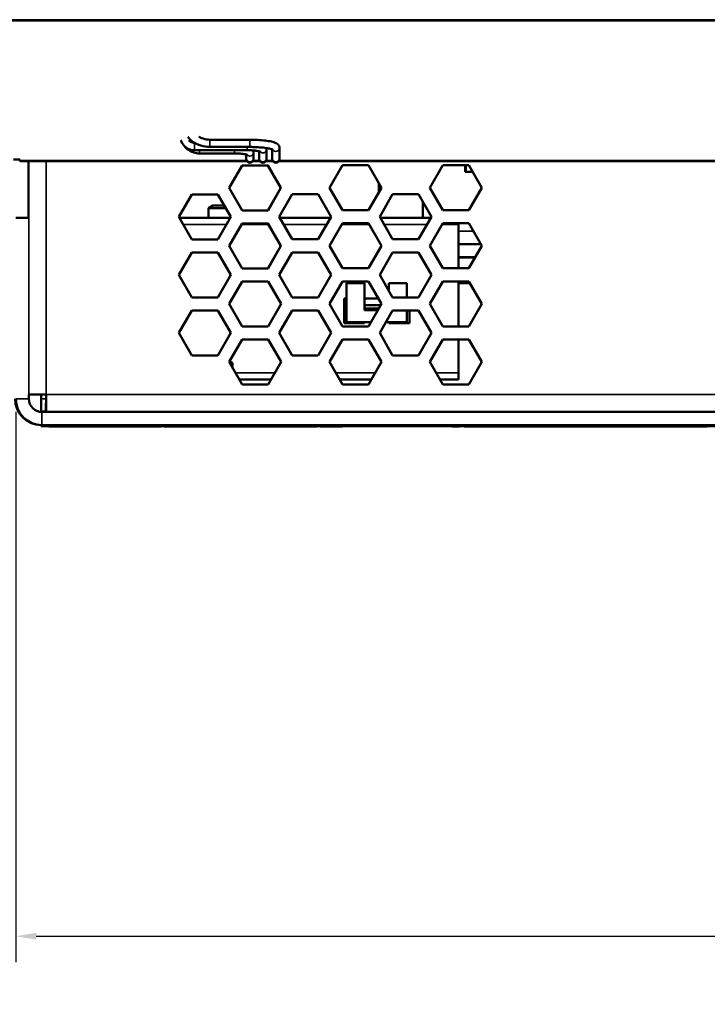
# Model space of a CAD drawing. Units: inches. Extents: x 2.8 to 94.4, y 2.2 to 45.2.
# Drawn here: x 29.9 to 33.2, y 32.9 to 37.6 of the extents above; entities that cross this region are included whole.
import ezdxf

# ---------------------------------------------------------------- set-up
doc = ezdxf.new("R2010")
doc.units = ezdxf.units.IN
doc.header["$MEASUREMENT"] = 0
for name, color, linetype, lineweight in [('Dimension (ANSI)', 7, 'Continuous', 25), ('Visible (ANSI)', 7, 'Continuous', 50), ('Visible Narrow (ANSI)', 7, 'Continuous', 35)]:
    doc.layers.add(name, color=color, linetype=linetype, lineweight=lineweight)
doc.styles.add('Ross DEFAULT-ANSI', font='arial.ttf')
doc.dimstyles.new('Ross Fabrication Imperial-ANSI', dxfattribs={"dimtxt": 0.5, "dimasz": 0.098425, "dimexe": 0.125, "dimexo": 0.0625, "dimgap": 0.031496, "dimtad": 0, "dimtih": 1, "dimtoh": 1, "dimrnd": 1e-08, "dimzin": 0, "dimdsep": 46, "dimtxsty": 'Ross DEFAULT-ANSI', "dimcen": 0.09, "dimdle": 0.393701, "dimclrd": 179, "dimclre": 179, "dimclrt": 179, "dimadec": 0, "dimazin": 0, "dimtfac": 1, "dimtofl": 0, "dimtmove": 0, "dimatfit": 3, "dimfxl": 1, "dimtolj": 1, "dimtzin": 4, "dimlwd": 25, "dimlwe": 25, "dimarcsym": 0})

# ---------------------------------------------------------------- blocks, each defined once
blk = doc.blocks.new('*D10')
at = {"layer": 'Defpoints', "color": 0, "linetype": 'Continuous', "transparency": 16777216}
for p in [(29.9012, 35.7743), (51.8776, 35.7743), (29.9012, 33.1833)]:
    blk.add_point(p, dxfattribs=at)
at = {"layer": 'Dimension (ANSI)', "color": 179, "linetype": 'Continuous', "lineweight": 25, "true_color": 0x262658, "transparency": 16777216}
for p, q in [((29.9012, 35.7118), (29.9012, 33.0583)), ((51.8776, 35.7118), (51.8776, 33.0583)), ((29.9997, 33.1833), (42.2775, 33.1833)), ((51.7792, 33.1833), (44.0372, 33.1833))]:
    blk.add_line(p, q, dxfattribs=at)
at = {"layer": 'Dimension (ANSI)', "color": 179, "linetype": 'Continuous', "true_color": 0x262658, "transparency": 16777216}
for points in [[(29.9997, 33.1997), (29.9997, 33.1669), (29.9012, 33.1833)], [(51.7792, 33.1997), (51.7792, 33.1669), (51.8776, 33.1833)]]:
    blk.add_solid(points, dxfattribs=at)
at = {"layer": 'Dimension (ANSI)', "color": 179, "linetype": 'Continuous', "lineweight": 25, "true_color": 0x262658, "transparency": 16777216, "insert": (43.1574, 33.1833), "char_height": 0.5, "attachment_point": 5, "style": 'Ross DEFAULT-ANSI'}
blk.add_mtext('\\A1;21.98', dxfattribs=at)

msp = doc.modelspace()

# ---------------------------------------------------------------- linework, layer by layer
at = {"layer": 'Visible (ANSI)'}
for p, q in [((30.765, 37.0086), (30.7622, 37.0086)), ((31.0297, 37.0242), (30.8372, 37.0242)), ((31.0297, 36.9892), (30.8372, 36.9892)), ((31.0172, 36.9736), (30.7622, 36.9736)), ((30.9547, 36.9581), (30.7872, 36.9581)), ((31.0122, 36.9348), (31.0122, 36.953)), ((31.0472, 36.9348), (31.0472, 36.9626)), ((31.0747, 36.9348), (31.0747, 36.9684)), ((31.1097, 36.9348), (31.1097, 36.978)), ((31.1372, 36.9348), (31.1372, 36.9776)), ((31.1722, 36.9348), (31.1722, 36.985)), ((29.8902, 36.929), (29.9202, 36.929)), ((29.9202, 36.929), (29.9202, 36.9236)), ((29.9202, 36.9236), (29.9202, 36.9216)), ((31.0149, 36.9216), (29.9202, 36.9216)), ((29.9625, 36.6483), (29.9625, 36.9216)), ((30.929, 36.7918), (30.9917, 36.9003)), ((30.9917, 36.9003), (31.117, 36.9003)), ((31.0122, 36.9348), (31.0122, 36.931)), ((31.0774, 36.9216), (31.0445, 36.9216)), ((31.0472, 36.931), (31.0472, 36.9348)), ((31.0747, 36.9348), (31.0747, 36.931)), ((31.1399, 36.9216), (31.107, 36.9216)), ((31.1097, 36.931), (31.1097, 36.9348)), ((31.1796, 36.7918), (31.1169, 36.9003)), ((31.117, 36.9003), (31.1796, 36.7918)), ((31.1372, 36.9348), (31.1372, 36.931)), ((51.8602, 36.9216), (31.1695, 36.9216)), ((31.1722, 36.931), (31.1722, 36.9348)), ((31.4135, 36.7927), (31.4762, 36.9012)), ((31.4762, 36.9012), (31.6014, 36.9012)), ((31.6641, 36.7927), (31.6014, 36.9012)), ((31.6014, 36.9012), (31.6641, 36.7927)), ((31.8975, 36.7927), (31.9602, 36.9012)), ((31.9602, 36.9012), (32.0854, 36.9012)), ((32.0676, 36.9012), (32.0676, 36.8697)), ((32.0701, 36.9012), (32.0701, 36.8697)), ((32.1481, 36.7927), (32.0854, 36.9012)), ((32.0854, 36.9012), (32.1481, 36.7927)), ((32.0701, 36.8697), (32.0676, 36.8697)), ((32.1036, 36.8697), (32.0701, 36.8697)), ((31.6519, 36.7716), (31.6519, 36.8137)), ((30.6869, 36.6516), (30.7496, 36.7601)), ((30.7496, 36.7601), (30.8748, 36.7601)), ((30.9374, 36.6516), (30.8748, 36.7601)), ((30.8748, 36.7601), (30.9375, 36.6516)), ((30.9917, 36.6833), (30.929, 36.7918)), ((31.1169, 36.6833), (31.1796, 36.7918)), ((31.1796, 36.7918), (31.117, 36.6833)), ((31.1714, 36.6524), (31.234, 36.7609)), ((31.1796, 36.7918), (31.1796, 36.7918)), ((31.234, 36.7609), (31.3593, 36.7609)), ((31.4219, 36.6524), (31.3593, 36.7609)), ((31.3593, 36.7609), (31.422, 36.6524)), ((31.4762, 36.6842), (31.4135, 36.7927)), ((31.6014, 36.6842), (31.6641, 36.7927)), ((31.6641, 36.7927), (31.6014, 36.6842)), ((31.6554, 36.6524), (31.718, 36.7609)), ((31.6641, 36.7927), (31.6641, 36.7927)), ((31.718, 36.7609), (31.8433, 36.7609)), ((31.9059, 36.6524), (31.8433, 36.7609)), ((31.8433, 36.7609), (31.906, 36.6524)), ((31.9602, 36.6842), (31.8975, 36.7927)), ((32.0854, 36.6842), (32.1481, 36.7927)), ((32.1481, 36.7927), (32.0854, 36.6842)), ((32.1481, 36.7927), (32.1481, 36.7927)), ((30.8512, 36.7072), (30.8295, 36.6947)), ((30.9054, 36.7072), (30.8512, 36.7072)), ((31.8639, 36.6477), (31.8639, 36.7253)), ((30.9126, 36.6947), (30.8295, 36.6947)), ((30.8295, 36.6477), (30.8295, 36.6947)), ((31.117, 36.6833), (30.9917, 36.6833)), ((31.6014, 36.6842), (31.4762, 36.6842)), ((32.0854, 36.6842), (31.9602, 36.6842)), ((29.963, 36.6483), (29.9012, 36.6483)), ((30.7496, 36.5431), (30.6869, 36.6516)), ((30.9325, 36.6477), (30.6892, 36.6477)), ((30.8748, 36.5431), (30.9374, 36.6516)), ((30.9375, 36.6516), (30.8748, 36.5431)), ((30.929, 36.5118), (30.9917, 36.6203)), ((30.9325, 36.6477), (30.9352, 36.6477)), ((30.9375, 36.6516), (30.9374, 36.6516)), ((30.9917, 36.6203), (31.117, 36.6203)), ((31.1796, 36.5118), (31.1169, 36.6203)), ((31.117, 36.6203), (31.1796, 36.5118)), ((31.234, 36.5439), (31.1714, 36.6524)), ((31.1742, 36.6477), (31.4192, 36.6477)), ((31.3593, 36.5439), (31.4219, 36.6524)), ((31.422, 36.6524), (31.3593, 36.5439)), ((31.4135, 36.5127), (31.4762, 36.6212)), ((31.422, 36.6524), (31.4219, 36.6524)), ((31.4762, 36.6212), (31.6014, 36.6212)), ((31.6641, 36.5127), (31.6014, 36.6212)), ((31.6014, 36.6212), (31.6641, 36.5127)), ((31.718, 36.5439), (31.6554, 36.6524)), ((31.6582, 36.6477), (31.9032, 36.6477)), ((31.8433, 36.5439), (31.9059, 36.6524)), ((31.906, 36.6524), (31.8433, 36.5439)), ((31.8975, 36.5127), (31.9602, 36.6212)), ((31.906, 36.6524), (31.9059, 36.6524)), ((31.9602, 36.6212), (32.0854, 36.6212)), ((32.0349, 36.4042), (32.0349, 36.6162)), ((32.1481, 36.5127), (32.0854, 36.6212)), ((32.0854, 36.6212), (32.1481, 36.5127)), ((30.8748, 36.5431), (30.7496, 36.5431)), ((30.9917, 36.4033), (30.929, 36.5118)), ((31.1169, 36.4033), (31.1796, 36.5118)), ((31.1796, 36.5118), (31.117, 36.4033)), ((31.1796, 36.5118), (31.1796, 36.5118)), ((31.3593, 36.5439), (31.234, 36.5439)), ((31.4762, 36.4042), (31.4135, 36.5127)), ((31.6014, 36.4042), (31.6641, 36.5127)), ((31.6641, 36.5127), (31.6014, 36.4042)), ((31.6641, 36.5127), (31.6641, 36.5127)), ((31.8433, 36.5439), (31.718, 36.5439)), ((31.9602, 36.4042), (31.8975, 36.5127)), ((32.0349, 36.5207), (32.1434, 36.5207)), ((32.0854, 36.4042), (32.1481, 36.5127)), ((32.1481, 36.5127), (32.0854, 36.4042)), ((32.1481, 36.5127), (32.1481, 36.5127)), ((30.6874, 36.3724), (30.75, 36.4809)), ((30.75, 36.4809), (30.8753, 36.4809)), ((30.9379, 36.3724), (30.8753, 36.4809)), ((30.8753, 36.4809), (30.938, 36.3724)), ((31.1714, 36.3724), (31.234, 36.4809)), ((31.234, 36.4809), (31.3593, 36.4809)), ((31.4219, 36.3724), (31.3593, 36.4809)), ((31.3593, 36.4809), (31.422, 36.3724)), ((31.6554, 36.3724), (31.718, 36.4809)), ((31.718, 36.4809), (31.8433, 36.4809)), ((31.9059, 36.3724), (31.8433, 36.4809)), ((31.8433, 36.4809), (31.906, 36.3724)), ((32.1163, 36.4577), (32.0349, 36.4577)), ((32.1163, 36.4577), (32.0349, 36.4577)), ((32.1152, 36.4557), (32.0349, 36.4557)), ((30.75, 36.2639), (30.6874, 36.3724)), ((30.8753, 36.2639), (30.9379, 36.3724)), ((30.938, 36.3724), (30.8753, 36.2639)), ((30.938, 36.3724), (30.9379, 36.3724)), ((31.117, 36.4033), (30.9917, 36.4033)), ((31.234, 36.2639), (31.1714, 36.3724)), ((31.3593, 36.2639), (31.4219, 36.3724)), ((31.422, 36.3724), (31.3593, 36.2639)), ((31.422, 36.3724), (31.4219, 36.3724)), ((31.6014, 36.4042), (31.4762, 36.4042)), ((31.718, 36.2639), (31.6554, 36.3724)), ((31.8433, 36.2639), (31.9059, 36.3724)), ((31.906, 36.3724), (31.8433, 36.2639)), ((31.906, 36.3724), (31.9059, 36.3724)), ((32.0854, 36.4042), (31.9602, 36.4042)), ((30.9295, 36.2327), (30.9922, 36.3412)), ((30.9922, 36.3412), (31.1174, 36.3412)), ((31.1801, 36.2327), (31.1174, 36.3412)), ((31.1174, 36.3412), (31.1801, 36.2327)), ((31.4135, 36.2327), (31.4762, 36.3412)), ((31.4762, 36.3412), (31.6014, 36.3412)), ((31.4955, 36.3327), (31.4955, 36.2579)), ((31.4955, 36.3327), (31.5822, 36.3327)), ((31.4955, 36.1437), (31.4955, 36.3327)), ((31.4955, 36.3327), (31.4955, 36.3327)), ((31.5822, 36.3327), (31.5822, 36.2028)), ((31.6641, 36.2327), (31.6014, 36.3412)), ((31.6014, 36.3412), (31.6641, 36.2327)), ((31.7002, 36.2948), (31.7002, 36.3327)), ((31.7002, 36.3327), (31.7003, 36.3327)), ((31.7003, 36.2947), (31.7003, 36.3327)), ((31.7003, 36.3327), (31.7869, 36.3327)), ((31.7869, 36.3327), (31.7869, 36.2639)), ((31.8975, 36.2327), (31.9602, 36.3412)), ((31.9602, 36.3412), (32.0854, 36.3412)), ((32.0349, 36.1242), (32.0349, 36.3412)), ((32.1481, 36.2327), (32.0854, 36.3412)), ((32.0854, 36.3412), (32.1481, 36.2327)), ((30.8753, 36.2639), (30.75, 36.2639)), ((30.9922, 36.1242), (30.9295, 36.2327)), ((31.1174, 36.1242), (31.1801, 36.2327)), ((31.1801, 36.2327), (31.1174, 36.1242)), ((31.1801, 36.2327), (31.1801, 36.2327)), ((31.3593, 36.2639), (31.234, 36.2639)), ((31.4762, 36.1242), (31.4135, 36.2327)), ((31.4837, 36.1398), (31.4837, 36.2579)), ((31.4955, 36.2579), (31.4837, 36.2579)), ((31.4955, 36.2579), (31.4955, 36.1437)), ((31.6495, 36.2579), (31.5822, 36.2579)), ((31.5822, 36.2264), (31.6605, 36.2264)), ((31.6014, 36.1242), (31.6641, 36.2327)), ((31.6641, 36.2327), (31.6014, 36.1242)), ((31.6641, 36.2327), (31.6641, 36.2327)), ((31.8433, 36.2639), (31.718, 36.2639)), ((31.9602, 36.1242), (31.8975, 36.2327)), ((32.0854, 36.1242), (32.1481, 36.2327)), ((32.1481, 36.2327), (32.0854, 36.1242)), ((32.1481, 36.2327), (32.1481, 36.2327)), ((30.6874, 36.0924), (30.75, 36.2009)), ((30.75, 36.2009), (30.8753, 36.2009)), ((30.9379, 36.0924), (30.8753, 36.2009)), ((30.8753, 36.2009), (30.938, 36.0924)), ((31.1714, 36.0924), (31.234, 36.2009)), ((31.234, 36.2009), (31.3593, 36.2009)), ((31.4219, 36.0924), (31.3593, 36.2009)), ((31.3593, 36.2009), (31.422, 36.0924)), ((31.6514, 36.2107), (31.5822, 36.2107)), ((31.5822, 36.2028), (31.6468, 36.2028)), ((31.6554, 36.0924), (31.718, 36.2009)), ((31.718, 36.2009), (31.8433, 36.2009)), ((31.7869, 36.2009), (31.7869, 36.1437)), ((31.7986, 36.2009), (31.7986, 36.1398)), ((31.7987, 36.1398), (31.7987, 36.2009)), ((31.9059, 36.0924), (31.8433, 36.2009)), ((31.8433, 36.2009), (31.906, 36.0924)), ((31.5821, 36.1398), (31.4837, 36.1398)), ((31.6127, 36.1437), (31.4955, 36.1437)), ((31.4955, 36.1437), (31.4955, 36.1437)), ((31.5821, 36.1437), (31.5821, 36.1398)), ((31.5821, 36.1437), (31.5821, 36.1398)), ((31.7869, 36.1437), (31.685, 36.1437)), ((31.7002, 36.1398), (31.7002, 36.1437)), ((31.7987, 36.1398), (31.7002, 36.1398)), ((30.75, 35.9839), (30.6874, 36.0924)), ((30.8753, 35.9839), (30.9379, 36.0924)), ((30.938, 36.0924), (30.8753, 35.9839)), ((30.938, 36.0924), (30.9379, 36.0924)), ((31.1174, 36.1242), (30.9922, 36.1242)), ((31.234, 35.9839), (31.1714, 36.0924)), ((31.3593, 35.9839), (31.4219, 36.0924)), ((31.422, 36.0924), (31.3593, 35.9839)), ((31.422, 36.0924), (31.4219, 36.0924)), ((31.6014, 36.1242), (31.4762, 36.1242)), ((31.718, 35.9839), (31.6554, 36.0924)), ((31.8433, 35.9839), (31.9059, 36.0924)), ((31.906, 36.0924), (31.8433, 35.9839)), ((31.906, 36.0924), (31.9059, 36.0924)), ((32.0854, 36.1242), (31.9602, 36.1242)), ((30.9295, 35.9527), (30.9922, 36.0612)), ((30.9922, 36.0612), (31.1174, 36.0612)), ((31.1801, 35.9527), (31.1174, 36.0612)), ((31.1174, 36.0612), (31.1801, 35.9527)), ((31.4135, 35.9527), (31.4762, 36.0612)), ((31.4762, 36.0612), (31.6014, 36.0612)), ((31.6641, 35.9527), (31.6014, 36.0612)), ((31.6014, 36.0612), (31.6641, 35.9527)), ((31.8975, 35.9527), (31.9602, 36.0612)), ((31.9602, 36.0612), (32.0854, 36.0612)), ((32.0349, 35.8996), (32.0349, 36.0612)), ((32.1481, 35.9527), (32.0854, 36.0612)), ((32.0854, 36.0612), (32.1481, 35.9527)), ((30.8753, 35.9839), (30.75, 35.9839)), ((30.9922, 35.8442), (30.9295, 35.9527)), ((30.9316, 35.9562), (30.9452, 35.9483)), ((30.9452, 35.9483), (30.932, 35.9483)), ((30.9452, 35.9255), (30.9452, 35.9483)), ((31.1174, 35.8442), (31.1801, 35.9527)), ((31.1801, 35.9527), (31.1174, 35.8442)), ((31.1801, 35.9527), (31.1801, 35.9527)), ((31.3593, 35.9839), (31.234, 35.9839)), ((31.4762, 35.8442), (31.4135, 35.9527)), ((31.6014, 35.8442), (31.6641, 35.9527)), ((31.6641, 35.9527), (31.6014, 35.8442)), ((31.6641, 35.9527), (31.6641, 35.9527)), ((31.8433, 35.9839), (31.718, 35.9839)), ((31.9602, 35.8442), (31.8975, 35.9527)), ((32.0854, 35.8442), (32.1481, 35.9527)), ((32.1481, 35.9527), (32.0854, 35.8442)), ((32.1481, 35.9527), (32.1481, 35.9527)), ((31.1313, 35.8681), (30.9783, 35.8681)), ((31.6153, 35.8681), (31.4623, 35.8681)), ((32.0349, 35.8681), (31.9463, 35.8681)), ((31.1174, 35.8442), (30.9922, 35.8442)), ((31.6014, 35.8442), (31.4762, 35.8442)), ((32.0854, 35.8442), (31.9602, 35.8442)), ((29.9631, 35.7949), (29.963, 35.7949)), ((29.9631, 35.7949), (30.0467, 35.7949)), ((29.9642, 35.7949), (29.9642, 35.7743)), ((30.0235, 35.7949), (30.0235, 35.7743)), ((30.0236, 35.7949), (30.0236, 35.7743)), ((30.0461, 35.7531), (30.0467, 35.7531)), ((30.0461, 35.7133), (30.0461, 35.7531)), ((30.0269, 35.7133), (30.0272, 35.7133)), ((30.0269, 35.7113), (30.0269, 35.7133)), ((30.0272, 35.7113), (30.0272, 35.7133)), ((30.0272, 35.7133), (30.0466, 35.7133)), ((30.0272, 35.7113), (30.0466, 35.7113)), ((30.0272, 35.7113), (30.0466, 35.7113)), ((30.0467, 35.7113), (30.0466, 35.7113)), ((51.7322, 35.7113), (30.0467, 35.7113)), ((30.0272, 35.6483), (30.0236, 35.6483)), ((30.0251, 35.6483), (30.0236, 35.6483)), ((30.0236, 35.6483), (30.0236, 35.6433)), ((30.0236, 35.6433), (30.0251, 35.6433)), ((30.0251, 35.6483), (30.0251, 35.6433)), ((30.0251, 35.6433), (34.0251, 35.6433)), ((30.0272, 35.6483), (51.7516, 35.6483)), ((30.0601, 35.6433), (30.0601, 35.6413)), ((30.0603, 35.6413), (30.0601, 35.6413)), ((30.0603, 35.6433), (30.0603, 35.6413)), ((30.0603, 35.6433), (30.0603, 35.6413)), ((30.0929, 35.6413), (30.0603, 35.6413)), ((30.0603, 35.6413), (30.0603, 35.6413)), ((30.0929, 35.6433), (30.0929, 35.6413)), ((30.1023, 35.6413), (30.0929, 35.6413)), ((30.1023, 35.6433), (30.1023, 35.6413)), ((30.1024, 35.6413), (30.1023, 35.6413)), ((30.1024, 35.6433), (30.1024, 35.6413)), ((30.268, 35.6413), (30.1024, 35.6413)), ((30.268, 35.6433), (30.268, 35.6413)), ((30.271, 35.6413), (30.268, 35.6413)), ((30.271, 35.6433), (30.271, 35.6413)), ((30.2902, 35.6413), (30.271, 35.6413)), ((30.3271, 35.6413), (30.2902, 35.6413)), ((30.3271, 35.6433), (30.3271, 35.6413)), ((30.3401, 35.6413), (30.3271, 35.6413)), ((30.3401, 35.6433), (30.3401, 35.6413)), ((30.3401, 35.6433), (30.3401, 35.6413)), ((30.3974, 35.6413), (30.3401, 35.6413)), ((30.3401, 35.6413), (30.3401, 35.6413)), ((30.3974, 35.6433), (30.3974, 35.6413)), ((30.3975, 35.6413), (30.3974, 35.6413)), ((30.3975, 35.6433), (30.3975, 35.6413)), ((30.4593, 35.6413), (30.3975, 35.6413)), ((30.4593, 35.6433), (30.4593, 35.6413)), ((30.5557, 35.6413), (30.4593, 35.6413)), ((30.5557, 35.6433), (30.5557, 35.6413)), ((30.5784, 35.6413), (30.5557, 35.6413)), ((30.5784, 35.6433), (30.5784, 35.6413)), ((30.6023, 35.6413), (30.5784, 35.6413)), ((30.6023, 35.6433), (30.6023, 35.6413)), ((30.6144, 35.6433), (30.6144, 35.6413)), ((30.6144, 35.6433), (30.6144, 35.6413)), ((30.6292, 35.6413), (30.6144, 35.6413)), ((30.6144, 35.6413), (30.6144, 35.6413)), ((30.6292, 35.6433), (30.6292, 35.6413)), ((30.6697, 35.6413), (30.6292, 35.6413)), ((30.6796, 35.6413), (30.6697, 35.6413)), ((30.6796, 35.6433), (30.6796, 35.6413)), ((30.6797, 35.6413), (30.6796, 35.6413)), ((30.6797, 35.6433), (30.6797, 35.6413)), ((30.7417, 35.6413), (30.6797, 35.6413)), ((30.7417, 35.6433), (30.7417, 35.6413)), ((30.7682, 35.6413), (30.7417, 35.6413)), ((30.7682, 35.6433), (30.7682, 35.6413)), ((30.7981, 35.6413), (30.7682, 35.6413)), ((30.7981, 35.6433), (30.7981, 35.6413)), ((30.8062, 35.6413), (30.7981, 35.6413)), ((30.8062, 35.6433), (30.8062, 35.6413)), ((30.8063, 35.6413), (30.8062, 35.6413)), ((30.8063, 35.6433), (30.8063, 35.6413)), ((30.8294, 35.6413), (30.8063, 35.6413)), ((30.8294, 35.6433), (30.8294, 35.6413)), ((30.8595, 35.6413), (30.8294, 35.6413)), ((30.8595, 35.6433), (30.8595, 35.6413)), ((30.8596, 35.6413), (30.8595, 35.6413)), ((30.8596, 35.6433), (30.8596, 35.6413)), ((30.8651, 35.6413), (30.8596, 35.6413)), ((30.8651, 35.6433), (30.8651, 35.6413)), ((30.8651, 35.6433), (30.8651, 35.6413)), ((31.0532, 35.6413), (30.8651, 35.6413)), ((30.8651, 35.6413), (30.8651, 35.6413)), ((31.0532, 35.6433), (31.0532, 35.6413)), ((31.0603, 35.6413), (31.0532, 35.6413)), ((31.0603, 35.6433), (31.0603, 35.6413)), ((31.0652, 35.6413), (31.0603, 35.6413)), ((31.0652, 35.6433), (31.0652, 35.6413)), ((31.0953, 35.6413), (31.0652, 35.6413)), ((31.0953, 35.6433), (31.0953, 35.6413)), ((31.1223, 35.6413), (31.0953, 35.6413)), ((31.1223, 35.6433), (31.1223, 35.6413)), ((31.1523, 35.6413), (31.1223, 35.6413)), ((31.1523, 35.6433), (31.1523, 35.6413)), ((31.1568, 35.6413), (31.1523, 35.6413)), ((31.1568, 35.6433), (31.1568, 35.6413)), ((31.157, 35.6413), (31.1568, 35.6413)), ((31.157, 35.6433), (31.157, 35.6413)), ((31.1741, 35.6413), (31.157, 35.6413)), ((31.1741, 35.6433), (31.1741, 35.6413)), ((31.1742, 35.6413), (31.1741, 35.6413)), ((31.1742, 35.6433), (31.1742, 35.6413)), ((31.3398, 35.6413), (31.1742, 35.6413)), ((31.3398, 35.6433), (31.3398, 35.6413)), ((31.3428, 35.6413), (31.3398, 35.6413)), ((31.3428, 35.6433), (31.3428, 35.6413)), ((31.3517, 35.6413), (31.3428, 35.6413)), ((31.3517, 35.6433), (31.3517, 35.6413)), ((31.3535, 35.6413), (31.3517, 35.6413)), ((31.3535, 35.6433), (31.3535, 35.6413)), ((31.367, 35.6433), (31.367, 35.6413)), ((31.3715, 35.6413), (31.367, 35.6413)), ((31.3715, 35.6433), (31.3715, 35.6413)), ((31.4226, 35.6413), (31.3715, 35.6413)), ((31.4721, 35.6413), (31.4226, 35.6413)), ((31.4721, 35.6433), (31.4721, 35.6413)), ((31.476, 35.6413), (31.4721, 35.6413)), ((31.476, 35.6433), (31.476, 35.6413)), ((32.0027, 35.6433), (32.0027, 35.6413)), ((32.0028, 35.6413), (32.0027, 35.6413)), ((32.0028, 35.6433), (32.0028, 35.6413)), ((32.04, 35.6413), (32.0028, 35.6413)), ((32.04, 35.6433), (32.04, 35.6413)), ((32.0622, 35.6433), (32.0622, 35.6413)), ((32.0899, 35.6413), (32.0622, 35.6413)), ((32.0899, 35.6433), (32.0899, 35.6413)), ((32.09, 35.6413), (32.0899, 35.6413)), ((32.09, 35.6433), (32.09, 35.6413)), ((32.1311, 35.6413), (32.09, 35.6413)), ((32.1579, 35.6413), (32.1311, 35.6413)), ((32.1579, 35.6433), (32.1579, 35.6413)), ((32.167, 35.6413), (32.1579, 35.6413)), ((32.167, 35.6433), (32.167, 35.6413)), ((32.1671, 35.6413), (32.167, 35.6413)), ((32.1671, 35.6433), (32.1671, 35.6413)), ((32.2288, 35.6413), (32.1671, 35.6413)), ((32.269, 35.6413), (32.2288, 35.6413)), ((32.269, 35.6433), (32.269, 35.6413)), ((32.2889, 35.6413), (32.269, 35.6413)), ((32.2889, 35.6433), (32.2889, 35.6413)), ((32.289, 35.6413), (32.2889, 35.6413)), ((32.289, 35.6433), (32.289, 35.6413)), ((32.3508, 35.6413), (32.289, 35.6413)), ((32.3972, 35.6413), (32.3508, 35.6413)), ((32.3972, 35.6433), (32.3972, 35.6413)), ((32.4068, 35.6413), (32.3972, 35.6413)), ((32.4068, 35.6433), (32.4068, 35.6413)), ((32.4142, 35.6413), (32.4068, 35.6413)), ((32.4142, 35.6433), (32.4142, 35.6413)), ((32.4763, 35.6413), (32.4142, 35.6413)), ((32.5386, 35.6413), (32.4763, 35.6413)), ((32.5386, 35.6433), (32.5386, 35.6413)), ((32.5592, 35.6413), (32.5386, 35.6413)), ((32.5592, 35.6433), (32.5592, 35.6413)), ((32.5592, 35.6433), (32.5592, 35.6413)), ((32.6143, 35.6413), (32.5592, 35.6413)), ((32.5592, 35.6413), (32.5592, 35.6413)), ((32.6696, 35.6413), (32.6143, 35.6413)), ((32.6696, 35.6433), (32.6696, 35.6413)), ((32.6878, 35.6413), (32.6696, 35.6413)), ((32.6878, 35.6433), (32.6878, 35.6413)), ((32.6892, 35.6413), (32.6878, 35.6413)), ((32.6892, 35.6433), (32.6892, 35.6413)), ((32.6893, 35.6413), (32.6892, 35.6413)), ((32.6893, 35.6433), (32.6893, 35.6413)), ((32.7262, 35.6413), (32.6893, 35.6413)), ((32.7262, 35.6433), (32.7262, 35.6413)), ((32.7469, 35.6413), (32.7262, 35.6413)), ((32.7674, 35.6413), (32.7469, 35.6413)), ((32.7675, 35.6413), (32.7674, 35.6413)), ((32.7675, 35.6433), (32.7675, 35.6413)), ((32.8044, 35.6413), (32.7675, 35.6413)), ((32.8044, 35.6433), (32.8044, 35.6413)), ((32.813, 35.6413), (32.8044, 35.6413)), ((32.813, 35.6433), (32.813, 35.6413)), ((32.8212, 35.6413), (32.813, 35.6413)), ((32.8212, 35.6433), (32.8212, 35.6413)), ((32.8246, 35.6413), (32.8212, 35.6413)), ((32.8246, 35.6433), (32.8246, 35.6413)), ((32.8853, 35.6413), (32.8246, 35.6413)), ((32.9401, 35.6413), (32.8853, 35.6413)), ((32.9401, 35.6433), (32.9401, 35.6413)), ((32.9412, 35.6413), (32.9401, 35.6413)), ((32.9412, 35.6433), (32.9412, 35.6413)), ((32.9487, 35.6413), (32.9412, 35.6413)), ((32.9487, 35.6433), (32.9487, 35.6413)), ((32.951, 35.6413), (32.9487, 35.6413)), ((32.951, 35.6433), (32.951, 35.6413)), ((32.951, 35.6433), (32.951, 35.6413)), ((33.0638, 35.6413), (32.951, 35.6413)), ((32.951, 35.6413), (32.951, 35.6413)), ((33.0638, 35.6433), (33.0638, 35.6413)), ((33.0882, 35.6413), (33.0638, 35.6413)), ((33.0882, 35.6433), (33.0882, 35.6413)), ((33.0893, 35.6413), (33.0882, 35.6413)), ((33.0893, 35.6433), (33.0893, 35.6413)), ((33.0903, 35.6413), (33.0893, 35.6413)), ((33.0903, 35.6433), (33.0903, 35.6413)), ((33.0919, 35.6413), (33.0903, 35.6413)), ((33.0919, 35.6433), (33.0919, 35.6413)), ((33.0958, 35.6413), (33.0919, 35.6413)), ((33.0958, 35.6433), (33.0958, 35.6413)), ((33.1099, 35.6413), (33.0958, 35.6413)), ((33.1099, 35.6433), (33.1099, 35.6413)), ((33.11, 35.6413), (33.1099, 35.6413)), ((33.11, 35.6433), (33.11, 35.6413)), ((33.13, 35.6413), (33.11, 35.6413)), ((33.13, 35.6433), (33.13, 35.6413)), ((33.1345, 35.6413), (33.13, 35.6413)), ((33.1345, 35.6433), (33.1345, 35.6413)), ((33.1856, 35.6413), (33.1345, 35.6413)), ((33.2351, 35.6413), (33.1856, 35.6413)), ((33.2351, 35.6433), (33.2351, 35.6413))]:
    msp.add_line(p, q, dxfattribs=at)
for centre in [(31.0297, 36.931), (31.0922, 36.931), (31.1547, 36.931)]:
    msp.add_arc(centre, 0.0175, 180, 0, dxfattribs=at)
for centre, major_axis, ratio, start_param, end_param in [((32.0349, 36.6162), (0, -0.0315), 0.00076, 1.570796, 1.729544), ((32.0349, 35.8996), (0, -0.0315), 0.00076, 0.000001, 1.570796), ((30.0236, 35.7743), (0, -0.126), 1, 4.712389, 6.283185), ((30.0272, 35.7743), (0, -0.126), 1, 4.712389, 6.283185), ((30.0272, 35.7743), (0, -0.063), 1, 4.712389, 6.283185), ((30.0236, 35.7743), (0, -0.126), 0.00076, 4.712389, 5.23499), ((30.0236, 35.7743), (0, -0.063), 0.00076, 4.712389, 6.225641), ((30.0467, 35.7949), (0, -0.0418), 0.00076, 0.000001, 1.570797), ((30.0467, 35.7949), (0, -0.0836), 0.00076, 0.000001, 1.570796)]:
    msp.add_ellipse(centre, major_axis=major_axis, ratio=ratio, start_param=start_param, end_param=end_param, dxfattribs=at)
for points, knots in [([(30.8372, 36.9892), (30.8223, 36.9892), (30.8074, 36.9915), (30.7791, 37.0006), (30.7656, 37.0073), (30.7448, 37.0222), (30.7367, 37.0295), (30.7296, 37.0376)], [3.1415927, 3.1415927, 3.1415927, 3.1415927, 3.4557519, 3.4557519, 3.7699112, 3.7699112, 3.9982662, 3.9982662, 3.9982662, 3.9982662]), ([(30.8372, 37.0242), (30.8259, 37.0242), (30.8146, 37.0259), (30.7968, 37.0317), (30.7899, 37.0347), (30.7833, 37.0384)], [3.1415927, 3.1415927, 3.1415927, 3.1415927, 3.4557519, 3.4557519, 3.6654877, 3.6654877, 3.6654877, 3.6654877]), ([(30.7622, 36.9736), (30.7552, 36.9736), (30.7481, 36.9747), (30.7347, 36.9789), (30.7284, 36.9821), (30.7169, 36.9903), (30.7119, 36.9953), (30.7035, 37.0066), (30.7002, 37.0129), (30.6978, 37.0204), (30.6975, 37.0213), (30.6973, 37.0222)], [3.141593, 3.141593, 3.141593, 3.141593, 3.455752, 3.455752, 3.769911, 3.769911, 4.08407, 4.08407, 4.39823, 4.39823, 4.438446, 4.438446, 4.438446, 4.438446]), ([(30.7872, 36.9581), (30.7776, 36.9581), (30.7679, 36.9596), (30.7495, 36.9655), (30.7408, 36.9699), (30.7259, 36.9805), (30.7195, 36.9866), (30.7141, 36.9934)], [3.1415927, 3.1415927, 3.1415927, 3.1415927, 3.4557519, 3.4557519, 3.7699112, 3.7699112, 4.0537697, 4.0537697, 4.0537697, 4.0537697]), ([(30.7622, 37.0086), (30.7588, 37.0086), (30.7554, 37.0091), (30.7489, 37.0112), (30.7458, 37.0127), (30.7403, 37.0167), (30.7378, 37.019), (30.7356, 37.022), (30.7354, 37.0223), (30.7352, 37.0226)], [3.1415927, 3.1415927, 3.1415927, 3.1415927, 3.455369, 3.455369, 3.7695283, 3.7695283, 4.0836876, 4.0836876, 4.11771, 4.11771, 4.11771, 4.11771]), ([(31.1722, 36.985), (31.1722, 36.9882), (31.1714, 36.9913), (31.1689, 36.9969), (31.1671, 36.9992), (31.1622, 37.0042), (31.159, 37.006), (31.1493, 37.0109), (31.1421, 37.0131), (31.1247, 37.0171), (31.1146, 37.0188), (31.0922, 37.0215), (31.0799, 37.0225), (31.055, 37.0238), (31.0423, 37.0242), (31.0297, 37.0242)], [4.712389, 4.712389, 4.712389, 4.712389, 4.791171, 4.791171, 4.883984, 4.883984, 5.044894, 5.044894, 5.359053, 5.359053, 5.673212, 5.673212, 5.987372, 5.987372, 6.283185, 6.283185, 6.283185, 6.283185]), ([(31.141, 36.9758), (31.141, 36.9758), (31.1408, 36.976), (31.1394, 36.9767), (31.1375, 36.9776), (31.1312, 36.9796), (31.1261, 36.981), (31.1128, 36.9836), (31.1041, 36.9849), (31.084, 36.9871), (31.0726, 36.9879), (31.0506, 36.9889), (31.0401, 36.9892), (31.0297, 36.9892)], [4.950073, 4.950073, 4.950073, 4.950073, 5.024916, 5.024916, 5.195415, 5.195415, 5.435586, 5.435586, 5.721871, 5.721871, 6.026804, 6.026804, 6.283185, 6.283185, 6.283185, 6.283185]), ([(31.0178, 36.9512), (31.0178, 36.9512), (31.0178, 36.9512), (31.0177, 36.9512), (31.0172, 36.9515), (31.0152, 36.9522), (31.0134, 36.9527), (31.0081, 36.954), (31.0043, 36.9547), (30.9949, 36.956), (30.9891, 36.9566), (30.9763, 36.9576), (30.9692, 36.9579), (30.9596, 36.9581), (30.9572, 36.9581), (30.9547, 36.9581)], [5.018032, 5.018032, 5.018032, 5.018032, 5.02965, 5.02965, 5.158498, 5.158498, 5.345757, 5.345757, 5.59384, 5.59384, 5.879615, 5.879615, 6.18149, 6.18149, 6.283185, 6.283185, 6.283185, 6.283185]), ([(31.0803, 36.9666), (31.0803, 36.9666), (31.0803, 36.9666), (31.0802, 36.9667), (31.0797, 36.9669), (31.0777, 36.9676), (31.0759, 36.9682), (31.0706, 36.9694), (31.0668, 36.9701), (31.0574, 36.9715), (31.0516, 36.9721), (31.0388, 36.973), (31.0317, 36.9734), (31.0221, 36.9735), (31.0197, 36.9736), (31.0172, 36.9736)], [5.018032, 5.018032, 5.018032, 5.018032, 5.02965, 5.02965, 5.158498, 5.158498, 5.345757, 5.345757, 5.59384, 5.59384, 5.879615, 5.879615, 6.18149, 6.18149, 6.283185, 6.283185, 6.283185, 6.283185]), ([(31.0472, 36.9626), (31.0472, 36.9651), (31.0467, 36.9676), (31.0455, 36.9708), (31.045, 36.9717), (31.0445, 36.9726)], [4.71238898, 4.71238898, 4.71238898, 4.71238898, 4.778634, 4.778634, 4.8122357, 4.8122357, 4.8122357, 4.8122357])]:
    msp.add_open_spline(points, degree=3, knots=knots, dxfattribs=at)
msp.add_open_spline([(31.1097, 36.978), (31.1097, 36.9801), (31.1094, 36.9822), (31.1088, 36.9841)], degree=3, dxfattribs=at)
at = {"layer": 'Visible Narrow (ANSI)'}
for p, q in [((28.1302, 37.603), (63.8976, 37.603)), ((63.8943, 37.5973), (28.1334, 37.5973)), ((30.7622, 36.9736), (30.7622, 37.0086)), ((30.8372, 36.9892), (30.8372, 37.0242)), ((31.0172, 36.9736), (31.0172, 36.9892)), ((31.0297, 36.9892), (31.0297, 37.0242)), ((30.7872, 36.9581), (30.7872, 36.9736)), ((30.9547, 36.9581), (30.9547, 36.9736)), ((29.9202, 36.9236), (31.0139, 36.9236)), ((29.9631, 35.7949), (29.9631, 36.9216)), ((30.0467, 36.9216), (30.0467, 35.7949)), ((31.0456, 36.9236), (31.0764, 36.9236)), ((31.1081, 36.9236), (31.1389, 36.9236)), ((31.1706, 36.9236), (51.8602, 36.9236)), ((30.917, 36.6162), (30.7074, 36.6162)), ((31.1193, 36.6162), (30.9893, 36.6162)), ((31.401, 36.6162), (31.1923, 36.6162)), ((31.6043, 36.6162), (31.4733, 36.6162)), ((31.885, 36.6162), (31.6763, 36.6162)), ((32.0349, 36.6162), (31.9573, 36.6162)), ((32.0349, 36.5837), (32.1071, 36.5837)), ((30.9325, 36.5178), (30.9325, 36.5058)), ((30.9325, 36.3818), (30.9325, 36.3631)), ((32.0909, 36.3317), (32.0349, 36.3317)), ((30.9325, 36.2378), (30.9325, 36.2275)), ((30.9325, 36.1018), (30.9325, 36.0831)), ((30.9325, 35.9578), (30.9325, 35.9556)), ((30.9601, 35.8996), (31.1494, 35.8996)), ((31.4441, 35.8996), (31.6334, 35.8996)), ((31.9281, 35.8996), (32.0349, 35.8996)), ((29.9012, 35.7743), (29.9642, 35.7743)), ((30.0235, 35.7743), (30.0236, 35.7743)), ((30.0236, 35.7743), (30.0467, 35.7743)), ((30.0467, 35.7949), (51.7323, 35.7949)), ((30.0272, 35.7113), (30.0272, 35.6483)), ((30.0601, 35.6433), (30.0601, 35.6413)), ((30.2902, 35.6433), (30.2902, 35.6413)), ((30.6144, 35.6433), (30.6144, 35.6413)), ((30.6292, 35.6433), (30.6292, 35.6413)), ((30.6697, 35.6433), (30.6697, 35.6413)), ((31.3715, 35.6433), (31.3715, 35.6413)), ((31.4226, 35.6433), (31.4226, 35.6413)), ((32.0622, 35.6433), (32.0622, 35.6413)), ((32.1311, 35.6433), (32.1311, 35.6413)), ((32.2288, 35.6433), (32.2288, 35.6413)), ((32.3508, 35.6433), (32.3508, 35.6413)), ((32.4142, 35.6433), (32.4142, 35.6413)), ((32.4763, 35.6433), (32.4763, 35.6413)), ((32.6143, 35.6433), (32.6143, 35.6413)), ((32.6892, 35.6433), (32.6892, 35.6413)), ((32.7469, 35.6433), (32.7469, 35.6413)), ((32.7674, 35.6433), (32.7674, 35.6413)), ((32.8246, 35.6433), (32.8246, 35.6413)), ((32.8853, 35.6433), (32.8853, 35.6413)), ((33.1345, 35.6433), (33.1345, 35.6413)), ((33.1856, 35.6433), (33.1856, 35.6413))]:
    msp.add_line(p, q, dxfattribs=at)
for centre, major_axis, ratio, start_param, end_param in [((31.0297, 36.9626), (0.0175, 0), 0.984808, 3.810056, 6.283185), ((31.0922, 36.978), (0.0175, 0), 0.984808, 3.810056, 6.283185), ((31.1547, 36.985), (0.0175, 0), 0.984808, 3.639388, 6.283185), ((31.0297, 36.9348), (0.0175, 0), 0.984808, 3.141593, 6.283185), ((31.0922, 36.9348), (0.0175, 0), 0.984808, 3.141593, 6.283185), ((31.1547, 36.9348), (0.0175, 0), 0.984808, 3.141593, 6.283185), ((30.9325, 36.6162), (0, 0.0315), 0.00076, 5.734035, 6.283186)]:
    msp.add_ellipse(centre, major_axis=major_axis, ratio=ratio, start_param=start_param, end_param=end_param, dxfattribs=at)

# ---------------------------------------------------------------- dimensions: what is measured, and where the dimension line sits
at = {"layer": 'Dimension (ANSI)', "color": 179, "linetype": 'Continuous', "lineweight": 25, "true_color": 0x262658}
dim = msp.add_linear_dim(base=(29.9012, 33.1833), p1=(51.8776, 35.7743), p2=(29.9012, 35.7743), angle=180, dimstyle='Ross Fabrication Imperial-ANSI', override={"dimgap": 0.031496, "dimtih": 0, "dimtoh": 0, "dimdec": 2, "dimtol": 0, "dimlim": 0, "dimtp": 0, "dimtm": 0, "dimtdec": 2, "dimatfit": 1}, dxfattribs=at)
dim.commit()
dim.dimension.update_dxf_attribs({"geometry": '*D10', "text_midpoint": (43.1574, 33.1833), "dimtype": 160})

doc.saveas('drawing.dxf')
